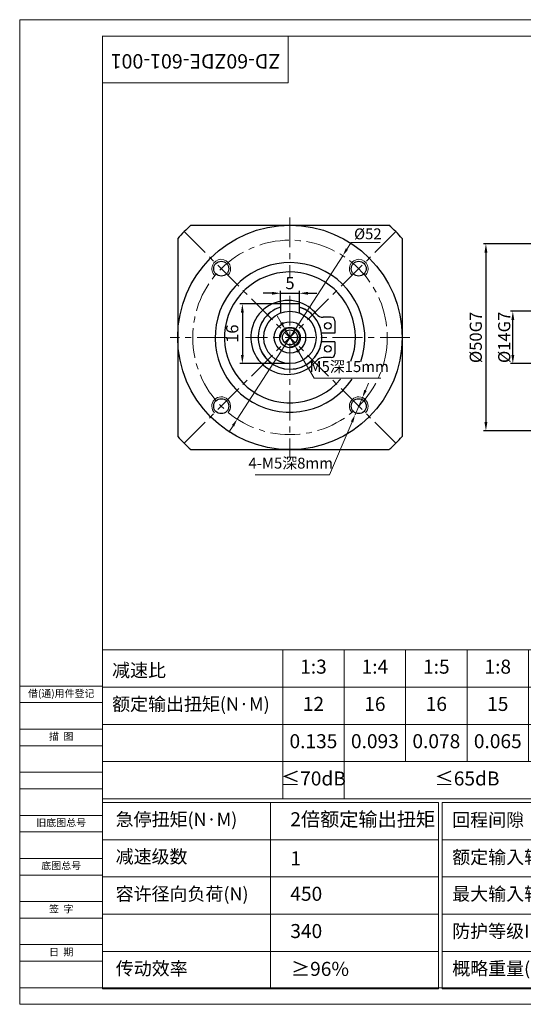
# Model space of a CAD drawing. Units: millimetres. Extents: x 0 to 24563, y -10855 to 0.
# Drawn here: x 20844 to 20979, y -9429 to -9166 of the extents above; entities that cross this region are included whole.
import ezdxf
from ezdxf.enums import TextEntityAlignment as Align

# ---------------------------------------------------------------- set-up
doc = ezdxf.new("R2010")
doc.units = ezdxf.units.MM
doc.header["$PDMODE"] = 1
doc.linetypes.add('CENTER', pattern=[50.8, 31.75, -6.35, 6.35, -6.35])
doc.layers.get('0').update_dxf_attribs({"lineweight": 30})
for name, color, linetype, lineweight in [('1', 1, 'Continuous', 13), ('3', 3, 'CENTER', 13), ('border', 7, 'Continuous', 13), ('细实线', 7, 'Continuous', 13)]:
    doc.layers.add(name, color=color, linetype=linetype, lineweight=lineweight)
doc.styles.add('hz', font='txt')
doc.styles.add('样式 1', font='txt')
doc.dimstyles.new('ISO-25$0', dxfattribs={"dimtxt": 3.5, "dimasz": 1, "dimexe": 0.5, "dimexo": 0, "dimtad": 1, "dimdec": 3, "dimdsep": 46, "dimtxsty": 'hz', "dimcen": 2.5, "dimclrd": 1, "dimclre": 1, "dimclrt": 3, "dimadec": 0, "dimazin": 0, "dimtfac": 1, "dimtdec": 3, "dimtmove": 0, "dimatfit": 3, "dimfxl": 1, "dimarcsym": 0})
doc.dimstyles.new('ISO-25$3', dxfattribs={"dimtxt": 1, "dimasz": 1, "dimexe": 0.8, "dimexo": 0.625, "dimtad": 1, "dimtoh": 1, "dimdec": 3, "dimdsep": 46, "dimtxsty": 'Standard', "dimcen": 2, "dimclrd": 1, "dimclre": 1, "dimclrt": 3, "dimadec": 0, "dimazin": 0, "dimtfac": 1, "dimtdec": 3, "dimtmove": 0, "dimatfit": 3, "dimfxl": 1, "dimlwd": -1, "dimlwe": -1, "dimarcsym": 0})

# ---------------------------------------------------------------- blocks, each defined once
blk = doc.blocks.new('A3')
at = {"layer": '细实线', "ltscale": 5}
for p, q in [((81, 292), (25, 292)), ((25, 292), (25, 278)), ((81, 278), (81, 292)), ((25, 278), (81, 278)), ((25, 96), (0, 96)), ((0, 91), (25, 91)), ((25, 83), (0, 83)), ((25, 83), (0, 83)), ((0, 78), (25, 78)), ((25, 70), (0, 70)), ((0, 65), (25, 65)), ((25, 57), (0, 57)), ((0, 52), (25, 52)), ((25, 44), (0, 44)), ((0, 39), (25, 39)), ((25, 31), (0, 31)), ((0, 26), (25, 26)), ((25, 18), (0, 18)), ((0, 13), (25, 13)), ((25, 5), (0, 5)), ((25, 5), (0, 5)), ((25, 5), (0, 5)), ((25, 5), (0, 5)), ((25, 5), (0, 5))]:
    blk.add_line(p, q, dxfattribs=at)
blk.add_lwpolyline([(0, 0), (420, 0), (420, 297), (0, 297)], close=True, dxfattribs=at)
at = {"layer": '细实线', "ltscale": 5, "const_width": 0.3}
blk.add_lwpolyline([(25, 5), (415, 5), (415, 292), (25, 292)], close=True, dxfattribs=at)
at = {"layer": '细实线', "char_height": 2.2, "width": 25.2, "attachment_point": 5}
for s, insert in [('借(通)用件登记', (12.52, 93.5)), ('描  图', (12.52, 80.55)), ('旧底图总号', (12.52, 54.54)), ('底图总号', (12.52, 41.54)), ('签  字', (12.52, 28.51)), ('日  期', (12.52, 15.51))]:
    blk.add_mtext(s, dxfattribs=dict(at, insert=insert))
blk = doc.blocks.new('*D4334')
at = {"layer": '1', "color": 1, "ltscale": 0.03}
for p, q in [((20936.59, -9265.19), (20937.41, -9263.27)), ((20935.77, -9267.11), (20933.81, -9271.7)), ((20926.96, -9287.74), (20932.99, -9273.62)), ((20907.1, -9287.74), (20926.96, -9287.74))]:
    blk.add_line(p, q, dxfattribs=at)
at = {"layer": '1', "color": 1, "ltscale": 0.3}
for points in [[(20936.27, -9265.05), (20936.91, -9265.33), (20935.77, -9267.11)], [(20933.31, -9273.76), (20932.67, -9273.48), (20933.81, -9271.7)]]:
    blk.add_solid(points, dxfattribs=at)
at = {"layer": 'Defpoints', "color": 0, "ltscale": 0.3}
for p in [(20935.77, -9267.11), (20933.81, -9271.7)]:
    blk.add_point(p, dxfattribs=at)
at = {"layer": '1', "color": 3, "ltscale": 0.3, "insert": (20916.61, -9285.01), "char_height": 2.917, "attachment_point": 5, "style": '样式 1'}
blk.add_mtext('4-M5深8mm', dxfattribs=at)
blk = doc.blocks.new('*D4339')
at = {"layer": 'border', "color": 1, "linetype": 'Continuous', "lineweight": -2, "ltscale": 0.3}
for p, q in [((20914.87, -9242.02), (20903.03, -9242.02)), ((20903.68, -9244.36), (20903.68, -9255.68)), ((20916.41, -9258.02), (20903.03, -9258.02))]:
    blk.add_line(p, q, dxfattribs=at)
at = {"layer": 'border', "color": 1, "ltscale": 0.3}
for points in [[(20904.07, -9244.36), (20903.29, -9244.36), (20903.68, -9242.02)], [(20903.29, -9255.68), (20904.07, -9255.68), (20903.68, -9258.02)]]:
    blk.add_solid(points, dxfattribs=at)
at = {"layer": 'Defpoints', "color": 0, "ltscale": 0.3}
for p in [(20914.87, -9242.02), (20903.68, -9258.02), (20916.41, -9258.02)]:
    blk.add_point(p, dxfattribs=at)
at = {"layer": 'border', "color": 3, "ltscale": 0.3, "insert": (20901.39, -9250.02), "char_height": 3.25, "attachment_point": 5, "rotation": 90, "style": '样式 1'}
blk.add_mtext('16', dxfattribs=at)
blk = doc.blocks.new('*D4340')
at = {"layer": 'border', "color": 1, "linetype": 'Continuous', "lineweight": -2, "ltscale": 0.3}
for p, q in [((20911.57, -9239.22), (20909.23, -9239.22)), ((20913.91, -9242.02), (20913.91, -9238.57)), ((20913.91, -9239.22), (20918.91, -9239.22)), ((20918.91, -9242.02), (20918.91, -9238.57)), ((20921.25, -9239.22), (20923.59, -9239.22))]:
    blk.add_line(p, q, dxfattribs=at)
at = {"layer": 'border', "color": 1, "ltscale": 0.3}
for points in [[(20911.57, -9239.61), (20911.57, -9238.83), (20913.91, -9239.22)], [(20921.25, -9238.83), (20921.25, -9239.61), (20918.91, -9239.22)]]:
    blk.add_solid(points, dxfattribs=at)
at = {"layer": 'Defpoints', "color": 0, "ltscale": 0.3}
for p in [(20918.91, -9239.22), (20913.91, -9242.02), (20918.91, -9242.02)]:
    blk.add_point(p, dxfattribs=at)
at = {"layer": 'border', "color": 3, "ltscale": 0.3, "insert": (20916.41, -9236.92), "char_height": 3.25, "attachment_point": 5, "style": '样式 1'}
blk.add_mtext('5', dxfattribs=at)
blk = doc.blocks.new('*D4342')
at = {"layer": 'border', "color": 1, "linetype": 'Continuous', "lineweight": -2, "ltscale": 0.3}
for p, q in [((20981.6, -9226.02), (20968.13, -9226.02)), ((20968.78, -9228.36), (20968.78, -9273.68)), ((20981.6, -9276.02), (20968.13, -9276.02))]:
    blk.add_line(p, q, dxfattribs=at)
at = {"layer": 'border', "color": 1, "ltscale": 0.3}
for points in [[(20969.17, -9228.36), (20968.39, -9228.36), (20968.78, -9226.02)], [(20968.39, -9273.68), (20969.17, -9273.68), (20968.78, -9276.02)]]:
    blk.add_solid(points, dxfattribs=at)
at = {"layer": 'Defpoints', "color": 0, "ltscale": 0.3}
for p in [(20981.6, -9226.02), (20968.78, -9276.02), (20981.6, -9276.02)]:
    blk.add_point(p, dxfattribs=at)
at = {"layer": 'border', "color": 3, "ltscale": 0.3, "insert": (20966.49, -9251.02), "char_height": 3.25, "attachment_point": 5, "rotation": 90, "style": '样式 1'}
blk.add_mtext('%%C50G7', dxfattribs=at)
blk = doc.blocks.new('*D4344')
at = {"layer": 'border', "color": 1, "linetype": 'Continuous', "lineweight": -2, "ltscale": 0.3}
for p, q in [((20993.18, -9244.02), (20975.33, -9244.02)), ((20975.98, -9255.68), (20975.98, -9246.36)), ((20993.32, -9258.02), (20975.33, -9258.02))]:
    blk.add_line(p, q, dxfattribs=at)
at = {"layer": 'border', "color": 1, "ltscale": 0.3}
for points in [[(20976.37, -9246.36), (20975.59, -9246.36), (20975.98, -9244.02)], [(20975.59, -9255.68), (20976.37, -9255.68), (20975.98, -9258.02)]]:
    blk.add_solid(points, dxfattribs=at)
at = {"layer": 'Defpoints', "color": 0, "ltscale": 0.3}
for p in [(20975.98, -9244.02), (20993.18, -9244.02), (20993.32, -9258.02)]:
    blk.add_point(p, dxfattribs=at)
at = {"layer": 'border', "color": 3, "ltscale": 0.3, "insert": (20973.68, -9251.02), "char_height": 3.25, "attachment_point": 5, "rotation": 90, "style": '样式 1'}
blk.add_mtext('{\\fISOCPEUR|b0|i0|c0|p34;%%C}14G7', dxfattribs=at)
blk = doc.blocks.new('*D4347')
at = {"layer": '1', "color": 1, "ltscale": 0.03}
for p, q in [((20932.76, -9225.66), (20931.63, -9227.42)), ((20940.55, -9225.66), (20932.76, -9225.66)), ((20902.31, -9272.87), (20930.5, -9229.17)), ((20901.18, -9274.62), (20900.06, -9276.37))]:
    blk.add_line(p, q, dxfattribs=at)
at = {"layer": '1', "color": 1, "ltscale": 0.3}
for points in [[(20931.33, -9227.23), (20931.92, -9227.61), (20930.5, -9229.17)], [(20901.48, -9274.81), (20900.89, -9274.43), (20902.31, -9272.87)]]:
    blk.add_solid(points, dxfattribs=at)
at = {"layer": 'Defpoints', "color": 0, "ltscale": 0.3}
for p in [(20930.5, -9229.17), (20902.31, -9272.87)]:
    blk.add_point(p, dxfattribs=at)
at = {"layer": '1', "color": 3, "ltscale": 0.3, "insert": (20937.22, -9223.33), "char_height": 2.9167, "attachment_point": 5, "style": '样式 1'}
blk.add_mtext('{\\fGulim|b0|i0|c129|p34;%%c52}', dxfattribs=at)
blk = doc.blocks.new('*D4348')
at = {"layer": '1', "color": 1, "ltscale": 0.03}
for p, q in [((20914.07, -9247.08), (20913, -9245.29)), ((20915.13, -9248.87), (20917.68, -9253.17)), ((20922.88, -9261.92), (20918.75, -9254.96)), ((20940.73, -9261.92), (20922.88, -9261.92))]:
    blk.add_line(p, q, dxfattribs=at)
at = {"layer": '1', "color": 1, "ltscale": 0.3}
for points in [[(20913.77, -9247.26), (20914.36, -9246.9), (20915.13, -9248.87)], [(20919.04, -9254.78), (20918.45, -9255.14), (20917.68, -9253.17)]]:
    blk.add_solid(points, dxfattribs=at)
at = {"layer": 'Defpoints', "color": 0, "ltscale": 0.3}
for p in [(20915.13, -9248.87), (20917.68, -9253.17)]:
    blk.add_point(p, dxfattribs=at)
at = {"layer": '1', "color": 3, "ltscale": 0.3, "insert": (20932.22, -9259.2), "char_height": 2.917, "attachment_point": 5, "style": '样式 1'}
blk.add_mtext('M5深15mm', dxfattribs=at)
blk = doc.blocks.new('行星外形图参数')
at = {"layer": '1'}
for p, q in [((277.15, 192.83), (0, 192.83)), ((0, 192.83), (0, 108.02)), ((102.43, 108.02), (102.43, 192.83)), ((137.38, 108.02), (137.38, 192.83)), ((172.32, 129.22), (172.32, 192.83)), ((207.27, 129.22), (207.27, 192.83)), ((242.21, 129.22), (242.21, 192.83)), ((277.15, 108.02), (277.15, 192.83)), ((277.15, 171.63), (0, 171.63)), ((277.15, 150.42), (0, 150.42)), ((0, 129.22), (277.15, 129.22)), ((0, 108.02), (277.15, 108.02)), ((190.95, 106.02), (0, 106.02)), ((0, 106.02), (0, 0)), ((95.45, 0), (95.45, 106.02)), ((190.95, 106.02), (190.95, 0)), ((193.07, 106.02), (193.07, 0)), ((381.89, 106.02), (193.07, 106.02)), ((288.51, 0), (288.51, 106.02)), ((381.89, 106.02), (381.89, 0)), ((190.95, 84.82), (0, 84.82)), ((190.95, 84.82), (0, 84.82)), ((381.89, 84.82), (193.07, 84.82)), ((190.95, 63.61), (0, 63.61)), ((381.89, 63.61), (193.07, 63.61)), ((190.95, 42.41), (0, 42.41)), ((381.89, 42.41), (193.07, 42.41)), ((190.95, 21.2), (0, 21.2)), ((381.89, 21.2), (193.07, 21.2)), ((381.89, 0), (193.07, 0)), ((190.95, 0), (0, 0))]:
    blk.add_line(p, q, dxfattribs=at)
at = {"layer": '细实线', "ltscale": 5, "style": 'hz'}
for s, insert, char_height, width, attachment_point in [('减速比', (5.41, 180.23), 7.488, 60.4327, 4), ('1:3', (119.91, 182.23), 7.987, 31.848, 5), ('1:4', (154.85, 182.23), 7.987, 31.4213, 5), ('1:5', (189.79, 182.23), 7.987, 28.8615, 5), ('1:8', (224.74, 182.23), 7.987, 27.1549, 5), ('1:10', (259.68, 182.23), 7.987, 29.2881, 5), ('额定输出扭矩(N·M)', (5.41, 161.03), 7.488, 105.8788, 4), ('急停扭矩(N·M)', (7.41, 95.42), 7.488, 79.7837, 4), ('2倍额定输出扭矩', (106.75, 95.42), 7.987, 87.1723, 4), ('回程间隙（分）', (198.84, 95.1), 7.488, 94.4604, 4), ('减速级数', (7.41, 74.21), 7.488, 60.4327, 4), ('额定输入转速(rpm)', (198.84, 73.9), 7.488, 94.4604, 4), ('\\pxql;1', (106.78, 74.21), 7.987, 87.1723, 4), ('容许径向负荷(N)', (7.41, 53.01), 7.488, 89.1708, 4), ('最大输入转速(rpm)', (198.84, 53.01), 7.488, 114.7969, 4), ('防护等级IP', (198.84, 31.81), 7.488, 110.2015, 4), ('IP54', (297.75, 31.81), 7.987, 60.4327, 4), ('传动效率', (7.51, 10.6), 7.488, 60.4327, 4), ('概略重量(kg)', (198.84, 10.6), 7.488, 60.4327, 4)]:
    blk.add_mtext(s, dxfattribs=dict(at, insert=insert, char_height=char_height, width=width, attachment_point=attachment_point))

msp = doc.modelspace()

# ---------------------------------------------------------------- linework, layer by layer
for p, q in [((20889.9478, -9221.0208), (20942.8629, -9221.0208)), ((20886.4054, -9224.5633), (20886.4054, -9277.4783)), ((20946.4054, -9224.5633), (20946.4054, -9277.4783)), ((20889.9478, -9281.0208), (20942.8629, -9281.0208))]:
    msp.add_line(p, q)
msp.add_circle((20916.4054, -9251.0208), 30)
for start, end in [(131.409622, 138.590378), (41.409622, 48.590378), (221.409622, 228.590378), (311.409622, 318.590378)]:
    msp.add_arc((20916.4054, -9251.0208), 40, start, end)
at = {"layer": '3', "color": 3, "ltscale": 0.25}
for p, q in [((20916.4054, -9218.9709), (20916.4054, -9234.9582)), ((20888.1211, -9222.7366), (20916.4054, -9251.0208)), ((20944.6896, -9222.7366), (20916.4054, -9251.0208)), ((20916.4054, -9239.9151), (20916.4054, -9283.0707)), ((20899.54, -9251.0208), (20884.3555, -9251.0208)), ((20888.1211, -9279.3051), (20916.4054, -9251.0208)), ((20948.4552, -9251.0208), (20904.5065, -9251.0208)), ((20944.6896, -9279.3051), (20916.4054, -9251.0208))]:
    msp.add_line(p, q, dxfattribs=at)
msp.add_circle((20916.4054, -9251.0208), 26, dxfattribs=at)
at = {"layer": 'border', "color": 0, "linetype": 'Continuous', "lineweight": 30}
for p, q in [((20918.9054, -9242.0208), (20913.9054, -9242.0208)), ((20913.9054, -9242.0208), (20913.9054, -9244.4825)), ((20918.9054, -9242.0208), (20918.9054, -9244.4825)), ((20927.4608, -9245.631), (20925.2897, -9245.631)), ((20928.4233, -9246.5934), (20928.4233, -9249.8659)), ((20928.4233, -9249.8659), (20924.8265, -9249.8659)), ((20928.4233, -9252.1758), (20924.8265, -9252.1758)), ((20928.4233, -9252.1758), (20928.4233, -9255.4482)), ((20927.4608, -9256.4107), (20925.2897, -9256.4107))]:
    msp.add_line(p, q, dxfattribs=at)
at = {"layer": 'border', "linetype": 'Continuous', "lineweight": 30}
for centre, radius in [((20916.4054, -9251.0208), 30), ((20898.0206, -9232.636), 2), ((20934.7901, -9232.636), 2), ((20916.4054, -9251.0208), 2), ((20898.0206, -9269.4056), 2), ((20934.7901, -9269.4056), 2)]:
    msp.add_circle(centre, radius, dxfattribs=at)
at = {"layer": 'border', "color": 0, "linetype": 'Continuous', "lineweight": 30}
for centre, radius in [((20916.4054, -9251.0208), 7), ((20916.4054, -9251.0208), 4.1934), ((20916.4054, -9251.0208), 2.75), ((20926.4984, -9247.9409), 0.8844), ((20926.4984, -9254.1007), 0.8844)]:
    msp.add_circle(centre, radius, dxfattribs=at)
at = {"layer": 'border', "color": 1, "linetype": 'Continuous'}
for centre, start, end in [((20898.0206, -9232.636), 315, 227.755667), ((20934.7901, -9232.636), 312.244333, 225), ((20898.0206, -9269.4056), 317.755667, 225), ((20934.7901, -9269.4056), 315, 222.244333)]:
    msp.add_arc(centre, 2.5, start, end, dxfattribs=at)
at = {"layer": 'border', "linetype": 'Continuous', "lineweight": 30}
for radius, start, end in [(20, 341.324519, 326.029325), (17.5, 338.698991, 320.313048)]:
    msp.add_arc((20916.4054, -9251.0208), radius, start, end, dxfattribs=at)
at = {"layer": 'border', "color": 0, "linetype": 'Continuous', "lineweight": 30}
for centre, radius, start, end in [((20915.8331, -9251.0208), 9.8849, 73.957419, 320.846563), ((20916.4054, -9251.0208), 8.5, 107.104635, 72.895365), ((20916.4054, -9251.0208), 8.4999, 107.111691, 352.190499), ((20915.8331, -9251.0208), 9.8849, 39.153437, 73.957419), ((20925.2897, -9243.321), 2.3099, 219.153437, 270), ((20927.4608, -9246.5934), 0.9625, 0, 90), ((20925.2897, -9258.7206), 2.3099, 90, 140.846563), ((20927.4608, -9255.4482), 0.9625, 270, 0)]:
    msp.add_arc(centre, radius, start, end, dxfattribs=at)
at = {"layer": 'border', "color": 0, "lineweight": 30}
for start, end in [(107.104755, 107.111691), (7.809501, 72.895245)]:
    msp.add_arc((20916.4054, -9251.0208), 8.4999, start, end, dxfattribs=at)
at = {"layer": 'border', "color": 1, "linetype": 'Continuous', "ltscale": 0.3}
msp.add_arc((20916.4054, -9251.0208), 2.5, 270, 180, dxfattribs=at)

# ---------------------------------------------------------------- block references
at = {"xscale": 0.47, "yscale": 0.47, "zscale": 0.47}
msp.add_blockref('行星外形图参数', (20866.3235, -9425.1897), dxfattribs=at)
at = {"layer": '细实线', "xscale": 0.886464, "yscale": 0.886464, "zscale": 0.886464}
msp.add_blockref('A3', (20844.1619, -9429.3411), dxfattribs=at)

# ---------------------------------------------------------------- texts
at = {"layer": '细实线', "style": 'hz'}
msp.add_text('ZD-60ZDE-601-001', height=3.84, rotation=180, dxfattribs=at).set_placement((20891.1445, -9176.6988), align=Align.MIDDLE)
at = {"layer": '细实线', "ltscale": 5, "char_height": 3.75398, "style": 'hz'}
for s, insert, width, attachment_point in [('12', (20922.6797, -9349.5074), 60.432735, 5), ('16', (20939.1033, -9349.5074), 100.104368, 5), ('16', (20955.527, -9349.5074), 60.432735, 5), ('15', (20971.9507, -9349.5074), 60.432735, 5), ('0.135', (20922.6797, -9359.4732), 60.432735, 5), ('0.093', (20939.1033, -9359.4732), 60.432735, 5), ('0.078', (20955.527, -9359.4732), 60.432735, 5), ('0.065', (20971.9507, -9359.4732), 60.432735, 5), ('≤70dB', (20922.6797, -9369.4391), 60.432735, 5), ('≤65dB', (20963.7389, -9369.4391), 60.432735, 5), ('450', (20916.4978, -9400.2751), 60.432735, 4), ('340', (20916.4978, -9410.2409), 60.432735, 4), ('≥96%', (20916.6696, -9420.3563), 60.432735, 4)]:
    msp.add_mtext(s, dxfattribs=dict(at, insert=insert, width=width, attachment_point=attachment_point))

# ---------------------------------------------------------------- dimensions: what is measured, and where the dimension line sits
at = {"layer": '1', "color": 3, "ltscale": 0.03}
for p1, p2, text, picture, middle in [((20902.3138, -9272.871), (20930.4969, -9229.1707), '{\\fGulim|b0|i0|c129|p34;<>}', '*D4347', (20937.2201, -9225.6566)), ((20915.129, -9248.8712), (20917.6817, -9253.1704), 'M5深15mm', '*D4348', (20931.752, -9261.922)), ((20935.7718, -9267.1064), (20933.8085, -9271.7048), '4-M5深8mm', '*D4334', (20917.223, -9287.736))]:
    dim = msp.add_diameter_dim_2p(p1=p1, p2=p2, text=text, dimstyle='ISO-25$3', override={"dimscale": 0.833333, "dimtxt": 3.5, "dimasz": 2.5, "dimexe": 2, "dimexo": 0, "dimgap": 1, "dimtxsty": '样式 1', "dimatfit": 0}, dxfattribs=at)
    dim.commit()
    dim.dimension.update_dxf_attribs({"geometry": picture, "text_midpoint": middle, "dimtype": 163})
at = {"layer": 'border', "linetype": 'Continuous', "ltscale": 0.3}
for base, p1, p2, text, picture, middle in [((20968.779, -9276.0208), (20981.6038, -9226.0208), (20981.6038, -9276.0208), '%%C<>G7', '*D4342', (20968.779, -9251.0208)), ((20975.9775, -9244.0208), (20993.3189, -9258.0208), (20993.1844, -9244.0208), '{\\fISOCPEUR|b0|i0|c0|p34;%%C}<>G7', '*D4344', (20975.9775, -9251.0208))]:
    dim = msp.add_linear_dim(base=base, p1=p1, p2=p2, angle=90, text=text, dimstyle='ISO-25$0', override={"dimscale": 1.3, "dimtxt": 2.5, "dimasz": 1.8, "dimgap": 0.5, "dimtxsty": '样式 1', "dimatfit": 0}, dxfattribs=at)
    dim.commit()
    dim.dimension.update_dxf_attribs({"geometry": picture, "text_midpoint": middle, "dimtype": 160})
dim = msp.add_linear_dim(base=(20918.9054, -9239.2161), p1=(20913.9054, -9242.0208), p2=(20918.9054, -9242.0208), dimstyle='ISO-25$0', override={"dimscale": 1.3, "dimtxt": 2.5, "dimasz": 1.8, "dimgap": 0.5, "dimtxsty": '样式 1', "dimatfit": 0}, dxfattribs=at)
dim.commit()
dim.dimension.update_dxf_attribs({"geometry": '*D4340', "text_midpoint": (20916.4054, -9239.2161), "dimtype": 160})
dim = msp.add_linear_dim(base=(20903.6838, -9258.0208), p1=(20914.8731, -9242.0208), p2=(20916.4054, -9258.0208), angle=90, dimstyle='ISO-25$0', override={"dimscale": 1.3, "dimtxt": 2.5, "dimasz": 1.8, "dimgap": 0.5, "dimtxsty": '样式 1', "dimatfit": 0}, dxfattribs=at)
dim.commit()
dim.dimension.update_dxf_attribs({"geometry": '*D4339', "text_midpoint": (20903.6838, -9250.0208), "dimtype": 160})

doc.saveas('drawing.dxf')
